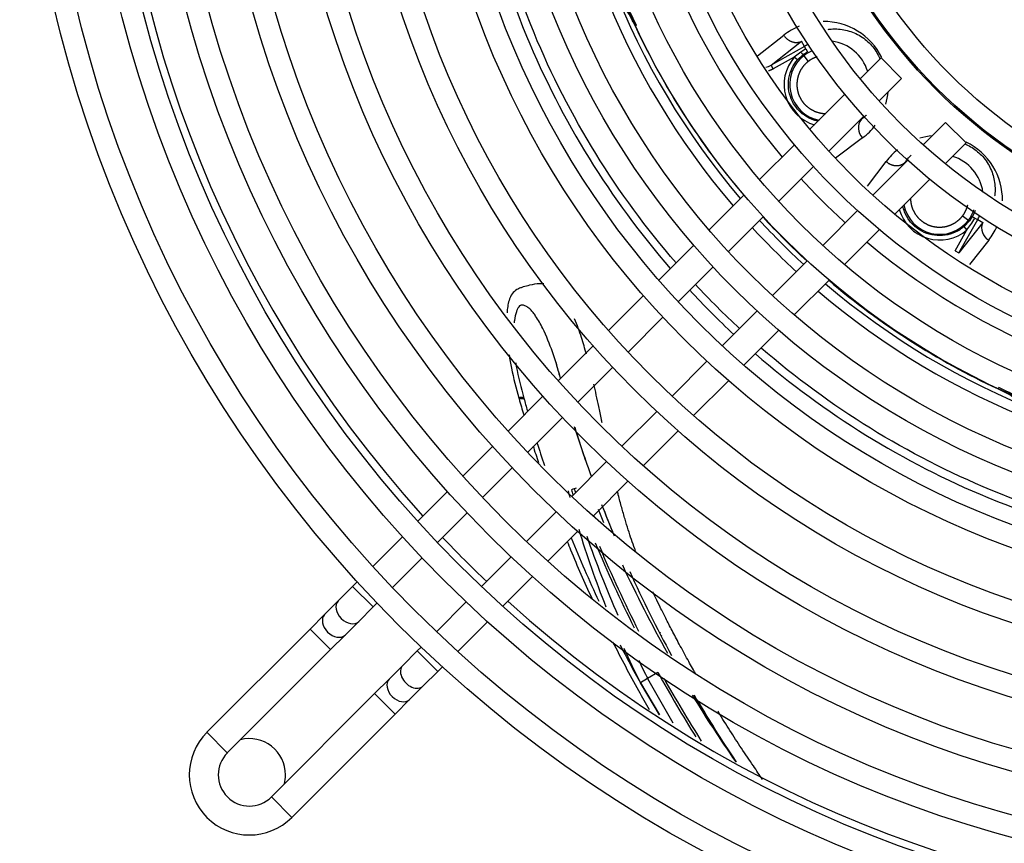
# Paper-space layout 'Layout1' of a CAD drawing. Extents: x 74 to 463, y 14 to 401.
# Drawn here: x 397 to 409, y 337 to 347 of the extents above; entities that cross this region are included whole.
import ezdxf

# ---------------------------------------------------------------- set-up
doc = ezdxf.new("R2010")
doc.units = 0
for name, color, linetype in [('DEFAULT', 7, 'CONTINUOUS'), ('EVE60007', 7, 'CONTINUOUS'), ('GRIGLIA_Ø225__EB', 7, 'CONTINUOUS'), ('VENTILATORE_EBM_', 7, 'CONTINUOUS')]:
    doc.layers.add(name, color=color, linetype=linetype)

# ---------------------------------------------------------------- blocks, each defined once
blk = doc.blocks.new('SE2')
at = {"layer": 'EVE60007', "color": 7, "linetype": 'CONTINUOUS'}
for centre, radius, start, end in [((413.001, 350.763), 14.94, 137.866, 222.134), ((413.001, 350.763), 14.94, 223.5157, 226.4843), ((413.001, 350.763), 14.94, 227.866, 312.134), ((399.764, 337.526), 0.45, 0, 104.3166), ((399.764, 337.526), 0.45, 345.6834, 0)]:
    blk.add_arc(centre, radius, start, end, dxfattribs=at)
at = {"layer": 'GRIGLIA_Ø225__EB', "color": 7, "linetype": 'CONTINUOUS'}
for p, q in [((407.617, 346.436), (407.358, 346.177)), ((407.872, 346.181), (407.617, 346.436)), ((407.592, 345.902), (407.872, 346.181)), ((407.166, 345.985), (406.731, 345.55)), ((406.968, 345.278), (407.401, 345.711)), ((408.419, 345.634), (408.14, 345.355)), ((408.673, 345.38), (408.419, 345.634)), ((406.539, 345.358), (406.105, 344.924)), ((408.414, 345.12), (408.673, 345.38)), ((406.344, 344.654), (406.777, 345.087)), ((407.949, 345.164), (407.515, 344.731)), ((407.788, 344.494), (408.222, 344.928)), ((405.914, 344.733), (405.48, 344.298)), ((405.72, 344.029), (406.153, 344.462)), ((407.324, 344.539), (406.891, 344.106)), ((407.162, 343.868), (407.596, 344.302)), ((405.288, 344.107), (404.854, 343.673)), ((405.095, 343.405), (405.528, 343.838)), ((406.7, 343.915), (406.267, 343.482)), ((406.536, 343.242), (406.97, 343.676)), ((404.663, 343.482), (404.229, 343.048)), ((404.471, 342.781), (404.904, 343.214)), ((406.076, 343.291), (405.643, 342.858)), ((405.911, 342.617), (406.345, 343.051)), ((404.038, 342.857), (403.604, 342.423)), ((405.452, 342.667), (405.019, 342.234)), ((403.847, 342.157), (404.28, 342.59)), ((405.286, 341.992), (405.719, 342.425)), ((403.413, 342.232), (402.98, 341.799)), ((404.828, 342.043), (404.395, 341.61)), ((403.223, 341.533), (403.656, 341.966)), ((404.661, 341.367), (405.094, 341.8)), ((402.788, 341.607), (402.419, 341.238)), ((404.204, 341.419), (403.771, 340.986)), ((402.663, 340.973), (403.032, 341.342)), ((404.036, 340.742), (404.469, 341.176)), ((402.228, 341.047), (401.858, 340.677)), ((402.103, 340.413), (402.472, 340.782)), ((403.58, 340.795), (403.21, 340.426)), ((403.475, 340.181), (403.845, 340.551)), ((401.667, 340.486), (401.297, 340.116)), ((401.543, 339.853), (401.912, 340.222)), ((403.02, 340.235), (402.65, 339.866)), ((401.106, 339.925), (401.048, 339.867)), ((402.914, 339.621), (403.284, 339.99)), ((401.048, 339.867), (400.868, 339.687)), ((401.048, 339.867), (401.303, 339.613)), ((400.868, 339.687), (400.699, 339.518)), ((401.303, 339.613), (401.352, 339.662)), ((402.459, 339.675), (402.09, 339.305)), ((401.123, 339.433), (401.303, 339.613)), ((400.699, 339.518), (400.519, 339.338)), ((400.954, 339.264), (401.123, 339.433)), ((402.354, 339.06), (402.723, 339.429)), ((400.519, 339.338), (399.236, 338.055)), ((400.774, 339.084), (400.519, 339.338)), ((400.774, 339.084), (400.954, 339.264)), ((399.49, 337.8), (400.774, 339.084)), ((401.85, 339.066), (401.67, 338.886)), ((401.899, 339.114), (401.85, 339.066)), ((402.105, 338.811), (401.85, 339.066)), ((401.67, 338.886), (401.501, 338.716)), ((401.925, 338.631), (402.105, 338.811)), ((402.105, 338.811), (402.163, 338.869)), ((401.501, 338.716), (401.321, 338.536)), ((401.756, 338.462), (401.925, 338.631)), ((401.321, 338.536), (400.038, 337.253)), ((401.321, 338.536), (401.576, 338.282)), ((401.576, 338.282), (401.756, 338.462)), ((400.292, 336.998), (401.576, 338.282)), ((399.49, 337.8), (399.236, 338.055)), ((400.038, 337.253), (400.292, 336.998))]:
    blk.add_line(p, q, dxfattribs=at)
for radius in [16.092, 15.822, 15.3, 15.03, 14.508, 14.238, 13.716, 13.446, 12.834, 12.564, 11.952, 11.682, 11.07, 10.8, 10.188, 9.918, 9.306, 9.036, 8.424, 8.154, 7.542, 7.272, 6.66, 6.644, 6.406]:
    blk.add_circle((413.001, 350.763), radius, dxfattribs=at)
for radius in [0.747, 0.387]:
    blk.add_arc((399.764, 337.526), radius, 135, 315, dxfattribs=at)
for centre, major_axis, start_param, end_param in [((400.996, 339.56), (0.127, -0.127), 3.141593, 6.283185), ((400.827, 339.391), (0.127, -0.127), 3.141593, 6.283185), ((401.798, 338.758), (-0.127, 0.127), 0, 3.141593), ((401.629, 338.589), (0.127, -0.127), 3.141593, 6.283185)]:
    blk.add_ellipse(centre, major_axis=major_axis, ratio=0.707107, start_param=start_param, end_param=end_param, dxfattribs=at)
at = {"layer": 'VENTILATORE_EBM_', "color": 7, "linetype": 'CONTINUOUS'}
for p, q in [((404.576, 346.841), (404.56, 346.833)), ((406.08, 346.46), (406.407, 346.718)), ((406.25, 346.347), (406.629, 346.643)), ((406.664, 346.58), (406.629, 346.643)), ((406.664, 346.58), (406.25, 346.347)), ((406.683, 346.547), (406.621, 346.509)), ((406.683, 346.547), (406.664, 346.58)), ((406.683, 346.547), (406.702, 346.513)), ((406.537, 346.447), (406.277, 346.3)), ((406.621, 346.509), (406.537, 346.447)), ((406.578, 346.412), (406.537, 346.447)), ((406.578, 346.412), (406.647, 346.477)), ((406.647, 346.477), (406.702, 346.513)), ((406.647, 346.477), (406.657, 346.464)), ((406.657, 346.464), (406.712, 346.393)), ((406.277, 346.3), (406.25, 346.347)), ((407.368, 345.678), (407.372, 345.675)), ((407.387, 345.442), (407.052, 345.191)), ((407.449, 344.841), (407.679, 345.149)), ((407.916, 345.131), (407.912, 345.135)), ((408.631, 344.474), (408.702, 344.42)), ((408.751, 344.465), (408.715, 344.41)), ((408.746, 344.383), (408.784, 344.445)), ((408.584, 344.013), (408.818, 344.427)), ((408.881, 344.391), (408.584, 344.013)), ((408.715, 344.41), (408.649, 344.341)), ((408.684, 344.3), (408.649, 344.341)), ((408.684, 344.3), (408.746, 344.383)), ((408.702, 344.42), (408.715, 344.41)), ((408.818, 344.427), (408.881, 344.391)), ((408.537, 344.039), (408.684, 344.3)), ((408.955, 344.17), (408.717, 343.868)), ((408.537, 344.039), (408.584, 344.013)), ((409.079, 342.339), (409.071, 342.322)), ((403.113, 342.212), (403.116, 342.2)), ((403.177, 342.206), (403.181, 342.194)), ((404.859, 339.301), (404.873, 339.291)), ((404.879, 339.264), (404.892, 339.255)), ((404.715, 338.723), (404.625, 338.671)), ((404.843, 338.797), (404.715, 338.723)), ((404.715, 338.723), (405.027, 338.174)), ((404.862, 338.274), (404.625, 338.671)), ((404.625, 338.671), (404.862, 338.274))]:
    blk.add_line(p, q, dxfattribs=at)
for centre, radius, start, end in [((413.001, 350.763), 8.64, 180, 220.0401), ((413.001, 350.763), 9.498, 182.1571, 220.4808), ((413.001, 350.763), 9.37, 182.2195, 220.4272), ((400.703, 345.038), 4.272, 24.9596, 30.0983), ((402.725, 345.979), 2.024, 24.9681, 31.1665), ((406.904, 346.085), 0.804, 26.2089, 90.602), ((413.001, 350.763), 9.311, 204.9661, 220.3984), ((406.904, 346.085), 0.804, 112.2833, 128.1345), ((406.932, 346.106), 0.544, 17.4775, 82.0309), ((406.932, 346.106), 0.451, 111.6772, 127.5006), ((406.932, 346.106), 0.544, 114.0504, 119.45), ((406.932, 346.106), 0.521, 139.2159, 254.0666), ((406.932, 346.106), 0.451, 127.4994, 259.2481), ((406.854, 346.678), 0.288, 215.8695, 224.1036), ((406.127, 346.554), 0.241, 284.1468, 300.9115), ((406.904, 346.085), 0.804, 343.8794, 354.934), ((407.513, 345.567), 0.178, 142.5694, 224.7389), ((406.904, 346.085), 0.804, 306.8667, 322.8332), ((408.323, 344.667), 0.804, 94.9614, 106.2088), ((408.323, 344.667), 0.804, 128.722, 143.1344), ((408.323, 344.667), 0.804, 359.3769, 64.1831), ((408.344, 344.694), 0.544, 7.9691, 72.5225), ((413.001, 350.763), 8.64, 222.4328, 227.5672), ((408.344, 344.694), 0.451, 190.752, 322.5006), ((413.001, 350.763), 9.311, 222.6179, 227.3821), ((408.344, 344.694), 0.521, 195.935, 310.7841), ((408.344, 344.694), 0.451, 322.4994, 341.3064), ((402.506, 333.417), 12.69, 60.3471, 60.5218), ((411.162, 348.639), 4.821, 240.448, 240.9045), ((408.344, 344.694), 0.544, 330.55, 335.9496), ((413.001, 350.763), 9.498, 222.6608, 227.3393), ((413.001, 350.763), 9.37, 222.6328, 227.3672), ((409.045, 344.323), 0.178, 157.5694, 239.7389), ((408.323, 344.667), 0.804, 321.8668, 336.1108), ((413.001, 350.763), 8.64, 229.9599, 310.0401), ((413.001, 350.763), 9.37, 229.5728, 267.7493), ((413.001, 350.763), 9.311, 229.6016, 245.0339), ((413.001, 350.763), 9.498, 229.5192, 267.8126), ((418.892, 346.631), 15.826, 194.5877, 195.2539), ((408.216, 340.488), 2.024, 58.8337, 65.032), ((407.276, 338.465), 4.273, 59.9022, 65.0398), ((418.503, 346.435), 15.899, 195.4285, 196.0088), ((418.892, 346.631), 15.826, 197.5626, 199.9483), ((418.483, 346.425), 15.373, 197.331, 198.9102), ((418.503, 346.435), 15.899, 197.4865, 198.5726), ((414.85, 343.889), 11.479, 194.2966, 194.7204), ((408.959, 327.25), 14.763, 110.4513, 110.5894), ((417.614, 345.299), 14.478, 196.9866, 197.2465), ((402.25, 345.28), 4.475, 290.2782, 290.7048), ((418.868, 346.575), 16.037, 200.0319, 200.2056), ((419.222, 346.731), 16.172, 201.1858, 202.6698), ((419.246, 347.05), 16.376, 202.3359, 202.9506), ((419.063, 346.664), 16, 201.2415, 202.464), ((414.85, 343.889), 11.479, 196.7542, 201.8601), ((418.905, 346.593), 16.331, 202.0073, 205.0295), ((417.614, 345.299), 14.478, 199.3906, 203.5742), ((418.868, 346.575), 16.037, 202.6109, 206.7579), ((418.85, 346.535), 15.973, 202.7149, 206.8777), ((419.246, 347.05), 16.376, 204.9706, 209.2864), ((419.063, 346.664), 16, 204.4007, 208.5837), ((418.905, 346.593), 16.331, 207.1512, 209.0222), ((414.85, 343.889), 11.479, 204.6527, 207.0352), ((417.614, 345.299), 14.478, 206.0157, 207.0132), ((419.689, 347.018), 16.97, 208.9744, 212.1136), ((418.85, 346.535), 15.973, 209.2589, 212.5268), ((419.246, 347.05), 16.376, 211.4089, 214.8487), ((419.063, 346.664), 16, 210.5984, 212.4678), ((419.222, 346.731), 16.172, 210.5316, 214.0105)]:
    blk.add_arc(centre, radius, start, end, dxfattribs=at)
for points, degree, knots in [([(402.403, 350.763), (402.403, 349.376), (402.679, 347.989), (403.645, 345.657), (404.251, 344.677), (404.997, 343.818)], 3, [0, 0, 0, 0, 0.125, 0.125, 0.2274963, 0.2274963, 0.2274963, 0.2274963]), ([(405.068, 343.889), (404.332, 344.739), (403.733, 345.708), (402.777, 348.016), (402.504, 349.389), (402.504, 350.763)], 3, [0.7727203, 0.7727203, 0.7727203, 0.7727203, 0.875, 0.875, 1, 1, 1, 1]), ([(406.958, 346.791), (406.963, 346.792), (406.998, 346.796), (407.061, 346.798), (407.15, 346.789), (407.237, 346.767), (407.32, 346.733), (407.398, 346.685), (407.468, 346.627), (407.529, 346.558), (407.573, 346.488), (407.595, 346.443), (407.603, 346.423)], 3, [0.2277261, 0.2277261, 0.2277261, 0.2277261, 0.2369157, 0.2878942, 0.3338751, 0.3753817, 0.4128262, 0.4460942, 0.4754245, 0.5013876, 0.5275893, 0.5497686, 0.5497686, 0.5497686, 0.5497686]), ([(406.832, 345.65), (406.815, 345.654), (406.756, 345.67), (406.661, 345.718), (406.563, 345.809), (406.495, 345.924), (406.461, 346.054), (406.465, 346.187), (406.505, 346.311), (406.552, 346.381), (406.578, 346.412)], 3, [0.2433808, 0.2433808, 0.2433808, 0.2433808, 0.2840706, 0.3877428, 0.4914211, 0.595098, 0.698775, 0.8024491, 0.9061351, 1, 1, 1, 1]), ([(406.712, 346.393), (406.655, 346.349), (406.619, 346.287), (406.583, 346.225), (406.574, 346.154), (406.564, 346.082), (406.583, 346.013), (406.601, 345.944), (406.645, 345.886), (406.689, 345.83), (406.751, 345.794), (406.813, 345.758), (406.885, 345.748), (406.909, 345.745), (406.932, 345.745)], 2, [0, 0, 0, 0.125, 0.125, 0.25, 0.25, 0.375, 0.375, 0.5, 0.5, 0.625, 0.625, 0.75, 0.75, 0.7922109, 0.7922109, 0.7922109]), ([(407.436, 345.725), (407.434, 345.723), (407.413, 345.705), (407.392, 345.688), (407.372, 345.675)], 3, [0.94758243, 0.94758243, 0.94758243, 0.94758243, 0.95407944, 1, 1, 1, 1]), ([(408.655, 345.367), (408.68, 345.358), (408.729, 345.335), (408.802, 345.286), (408.87, 345.225), (408.928, 345.154), (408.973, 345.075), (409.007, 344.993), (409.027, 344.907), (409.036, 344.818), (409.033, 344.757), (409.029, 344.724), (409.028, 344.721)], 3, [0.4484546, 0.4484546, 0.4484546, 0.4484546, 0.4749093, 0.5008455, 0.5270632, 0.5567526, 0.590327, 0.6277659, 0.6692666, 0.7151714, 0.7659407, 0.7721548, 0.7721548, 0.7721548, 0.7721548]), ([(407.912, 345.135), (407.926, 345.155), (407.952, 345.188), (407.98, 345.218), (407.992, 345.229)], 3, [0, 0, 0, 0, 0.04863365, 0.07933679, 0.07933679, 0.07933679, 0.07933679]), ([(407.983, 344.695), (407.983, 344.671), (407.986, 344.647), (407.995, 344.576), (408.031, 344.514), (408.067, 344.451), (408.124, 344.408), (408.181, 344.364), (408.25, 344.345), (408.32, 344.327), (408.391, 344.336), (408.462, 344.345), (408.525, 344.381), (408.587, 344.417), (408.631, 344.474)], 2, [0.2079711, 0.2079711, 0.2079711, 0.25, 0.25, 0.375, 0.375, 0.5, 0.5, 0.625, 0.625, 0.75, 0.75, 0.875, 0.875, 1, 1, 1]), ([(408.649, 344.341), (408.624, 344.319), (408.561, 344.275), (408.447, 344.232), (408.313, 344.222), (408.183, 344.249), (408.065, 344.312), (407.969, 344.405), (407.913, 344.505), (407.893, 344.571), (407.887, 344.595)], 3, [0, 0, 0, 0, 0.076664, 0.1804126, 0.2840706, 0.3877428, 0.4914211, 0.595098, 0.698775, 0.7566246, 0.7566246, 0.7566246, 0.7566246]), ([(408.631, 344.474), (408.674, 344.531), (408.693, 344.601), (408.694, 344.604), (408.695, 344.608)], 2, [0, 0, 0, 0.125, 0.125, 0.131897, 0.131897, 0.131897]), ([(403.424, 343.627), (403.423, 343.627), (403.414, 343.628), (403.398, 343.63), (403.339, 343.631), (403.262, 343.615), (403.182, 343.594), (403.13, 343.577), (403.08, 343.554), (403.025, 343.506), (402.991, 343.429), (402.974, 343.347), (402.969, 343.294), (402.967, 343.267)], 3, [0.4283833, 0.4283833, 0.4283833, 0.4283833, 0.430225, 0.4368095, 0.4448735, 0.4898289, 0.5184392, 0.5316084, 0.5485409, 0.5762268, 0.6081872, 0.6330869, 0.6599286, 0.6599286, 0.6599286, 0.6599286]), ([(405.858, 343.072), (405.763, 343.16), (405.67, 343.25), (405.487, 343.432), (405.397, 343.525), (405.309, 343.62)], 3, [0.73824116, 0.73824116, 0.73824116, 0.73824116, 0.75, 0.75, 0.76175884, 0.76175884, 0.76175884, 0.76175884]), ([(405.238, 343.549), (405.326, 343.454), (405.416, 343.361), (405.598, 343.178), (405.691, 343.088), (405.786, 343)], 3, [0.23835332, 0.23835332, 0.23835332, 0.23835332, 0.25, 0.25, 0.26164669, 0.26164669, 0.26164669, 0.26164669]), ([(403.634, 342.446), (403.633, 342.449), (403.62, 342.495), (403.589, 342.607), (403.523, 342.815), (403.437, 343.032), (403.347, 343.196), (403.292, 343.271), (403.257, 343.312), (403.218, 343.344), (403.187, 343.358), (403.169, 343.362), (403.158, 343.363), (403.15, 343.363), (403.141, 343.362), (403.132, 343.36), (403.12, 343.351), (403.11, 343.336), (403.102, 343.323), (403.095, 343.31), (403.089, 343.296), (403.074, 343.256), (403.062, 343.203), (403.055, 343.155), (403.054, 343.145)], 3, [0.0595777, 0.0595777, 0.0595777, 0.0595777, 0.0631142, 0.1122095, 0.1897353, 0.3054127, 0.3684491, 0.3883679, 0.4057825, 0.4282554, 0.4465043, 0.4612478, 0.4795898, 0.4924473, 0.5061942, 0.5272285, 0.5438055, 0.5488608, 0.5540534, 0.5621765, 0.5680368, 0.5778351, 0.6264594, 0.6387994, 0.6387994, 0.6387994, 0.6387994]), ([(403.953, 342.755), (403.935, 342.823), (403.892, 342.97), (403.84, 343.116), (403.807, 343.192)], 3, [0.0993053, 0.0993053, 0.0993053, 0.0993053, 0.166977, 0.2435435, 0.2435435, 0.2435435, 0.2435435]), ([(402.993, 342.747), (403.001, 342.691), (403.032, 342.512), (403.08, 342.334), (403.113, 342.212)], 3, [0.8274153, 0.8274153, 0.8274153, 0.8274153, 0.8809588, 1, 1, 1, 1]), ([(406.055, 342.759), (406.915, 342.014), (407.894, 341.408), (410.227, 340.441), (411.614, 340.165), (414.388, 340.165), (415.775, 340.441), (418.108, 341.408), (419.087, 342.014), (419.947, 342.759)], 3, [0.2725037, 0.2725037, 0.2725037, 0.2725037, 0.375, 0.375, 0.5, 0.5, 0.625, 0.625, 0.7274963, 0.7274963, 0.7274963, 0.7274963]), ([(419.875, 342.831), (419.025, 342.095), (418.057, 341.496), (415.748, 340.54), (414.375, 340.266), (411.627, 340.266), (410.253, 340.54), (407.945, 341.496), (406.977, 342.095), (406.127, 342.831)], 3, [0.2727203, 0.2727203, 0.2727203, 0.2727203, 0.375, 0.375, 0.5, 0.5, 0.625, 0.625, 0.7272797, 0.7272797, 0.7272797, 0.7272797]), ([(403.073, 342.651), (403.076, 342.634), (403.102, 342.486), (403.142, 342.338), (403.177, 342.206)], 3, [0.8309205, 0.8309205, 0.8309205, 0.8309205, 0.8494363, 1, 1, 1, 1]), ([(404.149, 341.902), (404.146, 341.916), (404.132, 341.984), (404.108, 342.099), (404.077, 342.244), (404.058, 342.337), (404.048, 342.382)], 3, [0.96826474, 0.96826474, 0.96826474, 0.96826474, 0.97107113, 0.98164766, 0.99108281, 1, 1, 1, 1]), ([(404.568, 340.296), (404.564, 340.309), (404.545, 340.36), (404.513, 340.452), (404.473, 340.575), (404.432, 340.707), (404.391, 340.852), (404.359, 340.969), (404.342, 341.038), (404.338, 341.053)], 3, [0.86123718, 0.86123718, 0.86123718, 0.86123718, 0.86389273, 0.87169306, 0.87986077, 0.88862584, 0.89822211, 0.90885076, 0.91201149, 0.91201149, 0.91201149, 0.91201149]), ([(403.715, 340.425), (403.729, 340.391), (403.826, 340.154), (403.928, 339.92), (404.02, 339.721)], 3, [0.11393631, 0.11393631, 0.11393631, 0.11393631, 0.12071709, 0.16044186, 0.16044186, 0.16044186, 0.16044186]), ([(405.31, 338.787), (405.277, 338.844), (405.209, 338.965), (405.112, 339.143), (405.021, 339.315), (404.943, 339.467), (404.875, 339.603), (404.822, 339.712), (404.791, 339.776), (404.78, 339.799)], 3, [0.75511283, 0.75511283, 0.75511283, 0.75511283, 0.76740065, 0.78130552, 0.79341737, 0.80412643, 0.81365901, 0.82210533, 0.82705244, 0.82705244, 0.82705244, 0.82705244]), ([(404.28, 339.18), (404.383, 338.976), (404.533, 338.694), (404.69, 338.417), (404.735, 338.339)], 3, [0.19678774, 0.19678774, 0.19678774, 0.19678774, 0.2383417, 0.25453422, 0.25453422, 0.25453422, 0.25453422]), ([(406.144, 337.47), (406.106, 337.525), (406.017, 337.654), (405.881, 337.856), (405.738, 338.077), (405.641, 338.231), (405.592, 338.311), (405.588, 338.317)], 3, [0.65726937, 0.65726937, 0.65726937, 0.65726937, 0.66996584, 0.68658997, 0.70306767, 0.71940207, 0.72079144, 0.72079144, 0.72079144, 0.72079144])]:
    blk.add_open_spline(points, degree=degree, knots=knots, dxfattribs=at)
for points, weights in [([(406.407, 346.718), (406.462, 346.635), (406.551, 346.605), (406.629, 346.643)], [1.15399185354, 0.94867217559, 0.94866938219, 1.15398347334]), ([(407.679, 345.149), (407.753, 345.083), (407.848, 345.077), (407.912, 345.135)], [1.15399184932, 0.948672186951, 0.948669383597, 1.15398343926]), ([(403.177, 342.206), (403.175, 342.215), (403.153, 342.218), (403.113, 342.212)], [1.33170140431, 1.09755259658, 0.987368437742, 1.00114892778]), ([(403.116, 342.2), (403.155, 342.206), (403.178, 342.204), (403.181, 342.194)], [1.03585976506, 0.963078587067, 1.00108522087, 1.14987966647])]:
    blk.add_rational_spline(points, weights, degree=3, dxfattribs=at)
for points, degree in [([(406.824, 346.451), (406.763, 346.432), (406.712, 346.393)], 2), ([(406.277, 346.3), (406.249, 346.284), (406.219, 346.275)], 2), ([(408.785, 344.54), (408.776, 344.514), (408.764, 344.489), (408.751, 344.465)], 3), ([(403.116, 342.2), (403.136, 342.134), (403.155, 342.067), (403.175, 342)], 3), ([(403.29, 341.617), (403.312, 341.547), (403.334, 341.477), (403.357, 341.407)], 3)]:
    blk.add_open_spline(points, degree=degree, dxfattribs=at)

psp = doc.layouts.get("Layout1")

# ---------------------------------------------------------------- block references
at = {"layer": 'DEFAULT'}
psp.add_blockref('SE2', (0, 0), dxfattribs=at)

doc.saveas('drawing.dxf')
